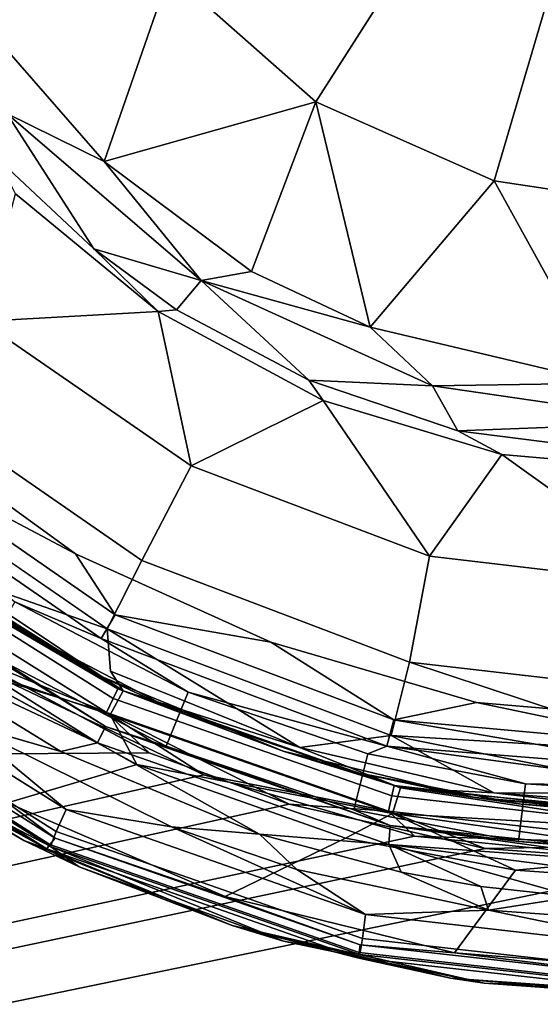
# Model space of a CAD drawing. Extents: x -0.315 to 0.315, y -0.132 to 0.
# Drawn here: x -0.089 to -0.078, y -0.083 to -0.062 of the extents above; entities that cross this region are included whole.
import ezdxf

# ---------------------------------------------------------------- set-up
doc = ezdxf.new("R2010")
doc.units = 0
doc.layers.add('L2_BECHER_FARBE1_1', color=7, linetype='CONTINUOUS')
doc.layers.add('L3_PLATTE_WEISS', color=7, linetype='CONTINUOUS')

msp = doc.modelspace()

# ---------------------------------------------------------------- linework, layer by layer
at = {"layer": 'L2_BECHER_FARBE1_1', "color": 135}
for points, invisible_edges in [([(-0.083073, -0.029162, 0.052492), (-0.07928, -0.076447, 0.05249), (-0.078627, -0.028075, 0.05249), (-0.083073, -0.029162, 0.052492)], 11), ([(-0.078627, -0.028075, 0.05249), (-0.07928, -0.076447, 0.05249), (-0.075009, -0.076816, 0.052487), (-0.078627, -0.028075, 0.05249)], 13), ([(-0.078627, -0.028075, 0.05249), (-0.075009, -0.076816, 0.052487), (-0.075096, -0.028871, 0.052485), (-0.078627, -0.028075, 0.05249)], 11), ([(-0.086919, -0.030968, 0.052488), (-0.0835, -0.075212, 0.052489), (-0.083073, -0.029162, 0.052492), (-0.086919, -0.030968, 0.052488)], 11), ([(-0.083073, -0.029162, 0.052492), (-0.0835, -0.075212, 0.052489), (-0.07928, -0.076447, 0.05249), (-0.083073, -0.029162, 0.052492)], 13), ([(-0.09009, -0.033022, 0.05249), (-0.08751, -0.073396, 0.052492), (-0.086919, -0.030968, 0.052488), (-0.09009, -0.033022, 0.05249)], 11), ([(-0.086919, -0.030968, 0.052488), (-0.08751, -0.073396, 0.052492), (-0.0835, -0.075212, 0.052489), (-0.086919, -0.030968, 0.052488)], 13), ([(-0.09009, -0.033022, 0.05249), (-0.090982, -0.070889, 0.052489), (-0.08751, -0.073396, 0.052492), (-0.09009, -0.033022, 0.05249)], 13), ([(-0.082262, -0.058598, 0.04854), (-0.082578, -0.064123, 0.04613), (-0.08558, -0.061477, 0.046159), (-0.082262, -0.058598, 0.04854)], 9), ([(-0.082578, -0.064123, 0.04613), (-0.082262, -0.058598, 0.04854), (-0.080197, -0.060387, 0.048539), (-0.082578, -0.064123, 0.04613)], 9), ([(-0.080197, -0.060387, 0.048539), (-0.07892, -0.065742, 0.046159), (-0.082578, -0.064123, 0.04613), (-0.080197, -0.060387, 0.048539)], 9), ([(-0.07892, -0.065742, 0.046159), (-0.080197, -0.060387, 0.048539), (-0.077671, -0.061497, 0.048556), (-0.07892, -0.065742, 0.046159)], 9), ([(-0.08558, -0.061477, 0.046159), (-0.086922, -0.065347, 0.043146), (-0.089498, -0.062399, 0.043146), (-0.08558, -0.061477, 0.046159)], 8), ([(-0.082578, -0.064123, 0.04613), (-0.086922, -0.065347, 0.043146), (-0.08558, -0.061477, 0.046159), (-0.082578, -0.064123, 0.04613)], 8), ([(-0.077671, -0.061497, 0.048556), (-0.074987, -0.066346, 0.046129), (-0.07892, -0.065742, 0.046159), (-0.077671, -0.061497, 0.048556)], 9), ([(-0.086922, -0.065347, 0.043146), (-0.088917, -0.064367, 0.042641), (-0.089498, -0.062399, 0.043146), (-0.086922, -0.065347, 0.043146)], 8), ([(-0.082578, -0.064123, 0.04613), (-0.083896, -0.067603, 0.043129), (-0.086922, -0.065347, 0.043146), (-0.082578, -0.064123, 0.04613)], 8), ([(-0.081466, -0.068746, 0.043146), (-0.083896, -0.067603, 0.043129), (-0.082578, -0.064123, 0.04613), (-0.081466, -0.068746, 0.043146)], 8), ([(-0.07892, -0.065742, 0.046159), (-0.081466, -0.068746, 0.043146), (-0.082578, -0.064123, 0.04613), (-0.07892, -0.065742, 0.046159)], 8), ([(-0.087131, -0.067143, 0.042488), (-0.089103, -0.065298, 0.042487), (-0.088917, -0.064367, 0.042641), (-0.087131, -0.067143, 0.042488)], 8), ([(-0.084934, -0.067793, 0.042647), (-0.087131, -0.067143, 0.042488), (-0.088917, -0.064367, 0.042641), (-0.084934, -0.067793, 0.042647)], 8), ([(-0.084934, -0.067793, 0.042647), (-0.088917, -0.064367, 0.042641), (-0.086922, -0.065347, 0.043146), (-0.084934, -0.067793, 0.042647)], 8), ([(-0.087131, -0.067143, 0.042488), (-0.088741, -0.066015, 0.042496), (-0.089103, -0.065298, 0.042487), (-0.087131, -0.067143, 0.042488)], 9), ([(-0.083896, -0.067603, 0.043129), (-0.084934, -0.067793, 0.042647), (-0.086922, -0.065347, 0.043146), (-0.083896, -0.067603, 0.043129)], 8), ([(-0.076636, -0.069897, 0.043146), (-0.081466, -0.068746, 0.043146), (-0.07892, -0.065742, 0.046159), (-0.076636, -0.069897, 0.043146)], 8), ([(-0.074987, -0.066346, 0.046129), (-0.076636, -0.069897, 0.043146), (-0.07892, -0.065742, 0.046159), (-0.074987, -0.066346, 0.046129)], 8), ([(-0.085812, -0.068427, 0.042496), (-0.089433, -0.068627, 0.042947), (-0.088741, -0.066015, 0.042496), (-0.085812, -0.068427, 0.042496)], 8), ([(-0.088741, -0.066015, 0.042496), (-0.087131, -0.067143, 0.042488), (-0.085812, -0.068427, 0.042496), (-0.088741, -0.066015, 0.042496)], 9), ([(-0.085437, -0.068389, 0.042487), (-0.085812, -0.068427, 0.042496), (-0.087131, -0.067143, 0.042488), (-0.085437, -0.068389, 0.042487)], 8), ([(-0.084934, -0.067793, 0.042647), (-0.085437, -0.068389, 0.042487), (-0.087131, -0.067143, 0.042488), (-0.084934, -0.067793, 0.042647)], 8), ([(-0.081466, -0.068746, 0.043146), (-0.084934, -0.067793, 0.042647), (-0.083896, -0.067603, 0.043129), (-0.081466, -0.068746, 0.043146)], 8), ([(-0.082719, -0.069837, 0.042489), (-0.085437, -0.068389, 0.042487), (-0.084934, -0.067793, 0.042647), (-0.082719, -0.069837, 0.042489)], 8), ([(-0.080186, -0.069955, 0.042646), (-0.084934, -0.067793, 0.042647), (-0.081466, -0.068746, 0.043146), (-0.080186, -0.069955, 0.042646)], 8), ([(-0.080186, -0.069955, 0.042646), (-0.082719, -0.069837, 0.042489), (-0.084934, -0.067793, 0.042647), (-0.080186, -0.069955, 0.042646)], 8), ([(-0.085133, -0.071594, 0.042947), (-0.089433, -0.068627, 0.042947), (-0.085812, -0.068427, 0.042496), (-0.085133, -0.071594, 0.042947)], 8), ([(-0.085437, -0.068389, 0.042487), (-0.082426, -0.070253, 0.042498), (-0.085812, -0.068427, 0.042496), (-0.085437, -0.068389, 0.042487)], 9), ([(-0.082426, -0.070253, 0.042498), (-0.085133, -0.071594, 0.042947), (-0.085812, -0.068427, 0.042496), (-0.082426, -0.070253, 0.042498)], 8), ([(-0.082426, -0.070253, 0.042498), (-0.085437, -0.068389, 0.042487), (-0.082719, -0.069837, 0.042489), (-0.082426, -0.070253, 0.042498)], 9), ([(-0.089433, -0.068627, 0.042947), (-0.086145, -0.073534, 0.044265), (-0.090901, -0.070251, 0.044265), (-0.089433, -0.068627, 0.042947)], 9), ([(-0.086145, -0.073534, 0.044265), (-0.089433, -0.068627, 0.042947), (-0.085133, -0.071594, 0.042947), (-0.086145, -0.073534, 0.044265)], 9), ([(-0.076636, -0.069897, 0.043146), (-0.080186, -0.069955, 0.042646), (-0.081466, -0.068746, 0.043146), (-0.076636, -0.069897, 0.043146)], 8), ([(-0.079667, -0.070874, 0.042489), (-0.082426, -0.070253, 0.042498), (-0.082719, -0.069837, 0.042489), (-0.079667, -0.070874, 0.042489)], 9), ([(-0.079667, -0.070874, 0.042489), (-0.082719, -0.069837, 0.042489), (-0.080186, -0.069955, 0.042646), (-0.079667, -0.070874, 0.042489)], 8), ([(-0.075015, -0.070701, 0.042647), (-0.080186, -0.069955, 0.042646), (-0.076636, -0.069897, 0.043146), (-0.075015, -0.070701, 0.042647)], 8), ([(-0.075015, -0.070701, 0.042647), (-0.079667, -0.070874, 0.042489), (-0.080186, -0.069955, 0.042646), (-0.075015, -0.070701, 0.042647)], 8), ([(-0.086145, -0.073534, 0.044265), (-0.091978, -0.071403, 0.046312), (-0.090901, -0.070251, 0.044265), (-0.086145, -0.073534, 0.044265)], 9), ([(-0.080249, -0.07345, 0.042947), (-0.085133, -0.071594, 0.042947), (-0.082426, -0.070253, 0.042498), (-0.080249, -0.07345, 0.042947)], 8), ([(-0.082426, -0.070253, 0.042498), (-0.079667, -0.070874, 0.042489), (-0.078762, -0.071358, 0.042498), (-0.082426, -0.070253, 0.042498)], 9), ([(-0.078762, -0.071358, 0.042498), (-0.080249, -0.07345, 0.042947), (-0.082426, -0.070253, 0.042498), (-0.078762, -0.071358, 0.042498)], 8), ([(-0.075015, -0.070701, 0.042647), (-0.07505, -0.071468, 0.042487), (-0.079667, -0.070874, 0.042489), (-0.075015, -0.070701, 0.042647)], 8), ([(-0.08751, -0.073396, 0.052492), (-0.090982, -0.070889, 0.052489), (-0.091705, -0.071182, 0.05268), (-0.08751, -0.073396, 0.052492)], 8), ([(-0.07505, -0.071468, 0.042487), (-0.078762, -0.071358, 0.042498), (-0.079667, -0.070874, 0.042489), (-0.07505, -0.071468, 0.042487)], 9), ([(-0.086981, -0.075133, 0.053249), (-0.091705, -0.071182, 0.05268), (-0.092085, -0.071615, 0.053262), (-0.086981, -0.075133, 0.053249)], 9), ([(-0.091705, -0.071182, 0.05268), (-0.086981, -0.075133, 0.053249), (-0.086697, -0.074648, 0.052683), (-0.091705, -0.071182, 0.05268)], 9), ([(-0.086697, -0.074648, 0.052683), (-0.08751, -0.073396, 0.052492), (-0.091705, -0.071182, 0.05268), (-0.086697, -0.074648, 0.052683)], 8), ([(-0.090164, -0.073778, 0.048616), (-0.091978, -0.071403, 0.046312), (-0.086858, -0.07494, 0.046312), (-0.090164, -0.073778, 0.048616)], 8), ([(-0.091978, -0.071403, 0.046312), (-0.086145, -0.073534, 0.044265), (-0.086858, -0.07494, 0.046312), (-0.091978, -0.071403, 0.046312)], 9), ([(-0.075007, -0.074063, 0.04294), (-0.080249, -0.07345, 0.042947), (-0.078762, -0.071358, 0.042498), (-0.075007, -0.074063, 0.04294)], 8), ([(-0.078762, -0.071358, 0.042498), (-0.07505, -0.071468, 0.042487), (-0.075009, -0.0717, 0.042493), (-0.078762, -0.071358, 0.042498)], 9), ([(-0.075007, -0.074063, 0.04294), (-0.078762, -0.071358, 0.042498), (-0.075009, -0.0717, 0.042493), (-0.075007, -0.074063, 0.04294)], 8), ([(-0.088755, -0.074386, 0.055026), (-0.086981, -0.075133, 0.053249), (-0.092085, -0.071615, 0.053262), (-0.088755, -0.074386, 0.055026)], 8), ([(-0.085133, -0.071594, 0.042947), (-0.080656, -0.07562, 0.044284), (-0.086145, -0.073534, 0.044265), (-0.085133, -0.071594, 0.042947)], 9), ([(-0.080656, -0.07562, 0.044284), (-0.085133, -0.071594, 0.042947), (-0.080249, -0.07345, 0.042947), (-0.080656, -0.07562, 0.044284)], 9), ([(-0.091567, -0.073052, 0.04932), (-0.0868, -0.076699, 0.049809), (-0.091908, -0.073497, 0.049812), (-0.091567, -0.073052, 0.04932)], 9), ([(-0.091567, -0.073052, 0.04932), (-0.090164, -0.073778, 0.048616), (-0.086531, -0.076212, 0.049313), (-0.091567, -0.073052, 0.04932)], 8), ([(-0.0868, -0.076699, 0.049809), (-0.091567, -0.073052, 0.04932), (-0.086531, -0.076212, 0.049313), (-0.0868, -0.076699, 0.049809)], 9), ([(-0.0868, -0.076699, 0.049809), (-0.090299, -0.075518, 0.049979), (-0.091908, -0.073497, 0.049812), (-0.0868, -0.076699, 0.049809)], 8), ([(-0.0835, -0.075212, 0.052489), (-0.08751, -0.073396, 0.052492), (-0.086697, -0.074648, 0.052683), (-0.0835, -0.075212, 0.052489)], 8), ([(-0.080656, -0.07562, 0.044284), (-0.086858, -0.07494, 0.046312), (-0.086145, -0.073534, 0.044265), (-0.080656, -0.07562, 0.044284)], 9), ([(-0.080249, -0.07345, 0.042947), (-0.075007, -0.076273, 0.044254), (-0.080656, -0.07562, 0.044284), (-0.080249, -0.07345, 0.042947)], 9), ([(-0.075007, -0.076273, 0.044254), (-0.080249, -0.07345, 0.042947), (-0.075007, -0.074063, 0.04294), (-0.075007, -0.076273, 0.044254)], 9), ([(-0.087057, -0.07728, 0.124853), (-0.092084, -0.073668, 0.124459), (-0.092335, -0.07396, 0.124853), (-0.087057, -0.07728, 0.124853)], 9), ([(-0.092084, -0.073668, 0.124459), (-0.087057, -0.07728, 0.124853), (-0.086896, -0.07694, 0.124469), (-0.092084, -0.073668, 0.124459)], 9), ([(-0.086896, -0.07694, 0.124469), (-0.089357, -0.07542, 0.122925), (-0.092084, -0.073668, 0.124459), (-0.086896, -0.07694, 0.124469)], 8), ([(-0.086791, -0.075809, 0.048626), (-0.090164, -0.073778, 0.048616), (-0.086858, -0.07494, 0.046312), (-0.086791, -0.075809, 0.048626)], 9), ([(-0.090164, -0.073778, 0.048616), (-0.086791, -0.075809, 0.048626), (-0.086531, -0.076212, 0.049313), (-0.090164, -0.073778, 0.048616)], 9), ([(-0.087057, -0.07728, 0.124853), (-0.092335, -0.07396, 0.124853), (-0.091548, -0.075161, 0.12498), (-0.087057, -0.07728, 0.124853)], 8), ([(-0.089357, -0.07542, 0.122925), (-0.0852, -0.076237, 0.055026), (-0.088755, -0.074386, 0.055026), (-0.089357, -0.07542, 0.122925)], 9), ([(-0.0852, -0.076237, 0.055026), (-0.086981, -0.075133, 0.053249), (-0.088755, -0.074386, 0.055026), (-0.0852, -0.076237, 0.055026)], 8), ([(-0.081124, -0.077343, 0.053254), (-0.086697, -0.074648, 0.052683), (-0.086981, -0.075133, 0.053249), (-0.081124, -0.077343, 0.053254)], 9), ([(-0.086697, -0.074648, 0.052683), (-0.081124, -0.077343, 0.053254), (-0.080979, -0.076804, 0.052685), (-0.086697, -0.074648, 0.052683)], 9), ([(-0.080979, -0.076804, 0.052685), (-0.0835, -0.075212, 0.052489), (-0.086697, -0.074648, 0.052683), (-0.080979, -0.076804, 0.052685)], 8), ([(-0.086858, -0.07494, 0.046312), (-0.080656, -0.07562, 0.044284), (-0.081031, -0.077124, 0.046289), (-0.086858, -0.07494, 0.046312)], 9), ([(-0.086791, -0.075809, 0.048626), (-0.086858, -0.07494, 0.046312), (-0.082909, -0.077373, 0.048616), (-0.086791, -0.075809, 0.048626)], 8), ([(-0.082909, -0.077373, 0.048616), (-0.086858, -0.07494, 0.046312), (-0.081031, -0.077124, 0.046289), (-0.082909, -0.077373, 0.048616)], 8), ([(-0.087905, -0.079095, 0.124541), (-0.093247, -0.075154, 0.12487), (-0.093542, -0.075553, 0.124541), (-0.087905, -0.079095, 0.124541)], 9), ([(-0.093247, -0.075154, 0.12487), (-0.087905, -0.079095, 0.124541), (-0.087702, -0.078648, 0.124868), (-0.093247, -0.075154, 0.12487)], 9), ([(-0.087702, -0.078648, 0.124868), (-0.089831, -0.076875, 0.12498), (-0.093247, -0.075154, 0.12487), (-0.087702, -0.078648, 0.124868)], 8), ([(-0.0852, -0.076237, 0.055026), (-0.081124, -0.077343, 0.053254), (-0.086981, -0.075133, 0.053249), (-0.0852, -0.076237, 0.055026)], 8), ([(-0.091548, -0.075161, 0.12498), (-0.089831, -0.076875, 0.12498), (-0.087812, -0.077455, 0.124981), (-0.091548, -0.075161, 0.12498)], 9), ([(-0.087057, -0.07728, 0.124853), (-0.091548, -0.075161, 0.12498), (-0.087812, -0.077455, 0.124981), (-0.087057, -0.07728, 0.124853)], 8), ([(-0.07928, -0.076447, 0.05249), (-0.0835, -0.075212, 0.052489), (-0.080979, -0.076804, 0.052685), (-0.07928, -0.076447, 0.05249)], 8), ([(-0.093732, -0.075823, 0.124022), (-0.087905, -0.079095, 0.124541), (-0.093542, -0.075553, 0.124541), (-0.093732, -0.075823, 0.124022)], 9), ([(-0.088906, -0.078506, 0.049985), (-0.090299, -0.075518, 0.049979), (-0.086251, -0.077721, 0.049979), (-0.088906, -0.078506, 0.049985)], 9), ([(-0.086251, -0.077721, 0.049979), (-0.090299, -0.075518, 0.049979), (-0.0868, -0.076699, 0.049809), (-0.086251, -0.077721, 0.049979)], 8), ([(-0.086896, -0.07694, 0.124469), (-0.085648, -0.077344, 0.122925), (-0.089357, -0.07542, 0.122925), (-0.086896, -0.07694, 0.124469)], 8), ([(-0.0852, -0.076237, 0.055026), (-0.089357, -0.07542, 0.122925), (-0.085648, -0.077344, 0.122925), (-0.0852, -0.076237, 0.055026)], 9), ([(-0.093613, -0.075655, 0.050022), (-0.088033, -0.07936, 0.050132), (-0.093726, -0.075783, 0.050132), (-0.093613, -0.075655, 0.050022)], 9), ([(-0.088033, -0.07936, 0.050132), (-0.093613, -0.075655, 0.050022), (-0.087927, -0.079231, 0.050023), (-0.088033, -0.07936, 0.050132)], 9), ([(-0.087927, -0.079231, 0.050023), (-0.093613, -0.075655, 0.050022), (-0.088906, -0.078506, 0.049985), (-0.087927, -0.079231, 0.050023)], 8), ([(-0.081031, -0.077124, 0.046289), (-0.080656, -0.07562, 0.044284), (-0.075007, -0.077489, 0.045677), (-0.081031, -0.077124, 0.046289)], 8), ([(-0.075007, -0.077489, 0.045677), (-0.080656, -0.07562, 0.044284), (-0.075007, -0.076273, 0.044254), (-0.075007, -0.077489, 0.045677)], 8), ([(-0.088033, -0.07936, 0.050132), (-0.093809, -0.07586, 0.050322), (-0.093726, -0.075783, 0.050132), (-0.088033, -0.07936, 0.050132)], 9), ([(-0.0924, -0.076975, 0.051621), (-0.093809, -0.07586, 0.050322), (-0.088098, -0.079452, 0.050333), (-0.0924, -0.076975, 0.051621)], 8), ([(-0.093809, -0.07586, 0.050322), (-0.088033, -0.07936, 0.050132), (-0.088098, -0.079452, 0.050333), (-0.093809, -0.07586, 0.050322)], 9), ([(-0.093732, -0.075823, 0.124022), (-0.091481, -0.077594, 0.121094), (-0.088024, -0.079403, 0.124008), (-0.093732, -0.075823, 0.124022)], 8), ([(-0.087905, -0.079095, 0.124541), (-0.093732, -0.075823, 0.124022), (-0.088024, -0.079403, 0.124008), (-0.087905, -0.079095, 0.124541)], 9), ([(-0.086531, -0.076212, 0.049313), (-0.086791, -0.075809, 0.048626), (-0.082909, -0.077373, 0.048616), (-0.086531, -0.076212, 0.049313)], 8), ([(-0.086531, -0.076212, 0.049313), (-0.081006, -0.078726, 0.04981), (-0.0868, -0.076699, 0.049809), (-0.086531, -0.076212, 0.049313)], 9), ([(-0.08084, -0.0782, 0.049323), (-0.086531, -0.076212, 0.049313), (-0.082909, -0.077373, 0.048616), (-0.08084, -0.0782, 0.049323)], 8), ([(-0.081006, -0.078726, 0.04981), (-0.086531, -0.076212, 0.049313), (-0.08084, -0.0782, 0.049323), (-0.081006, -0.078726, 0.04981)], 9), ([(-0.085648, -0.077344, 0.122925), (-0.081514, -0.077504, 0.055302), (-0.0852, -0.076237, 0.055026), (-0.085648, -0.077344, 0.122925)], 9), ([(-0.081514, -0.077504, 0.055302), (-0.081124, -0.077343, 0.053254), (-0.0852, -0.076237, 0.055026), (-0.081514, -0.077504, 0.055302)], 8), ([(-0.075009, -0.077349, 0.052598), (-0.07928, -0.076447, 0.05249), (-0.080979, -0.076804, 0.052685), (-0.075009, -0.077349, 0.052598)], 8), ([(-0.075009, -0.076816, 0.052487), (-0.07928, -0.076447, 0.05249), (-0.075009, -0.077349, 0.052598), (-0.075009, -0.076816, 0.052487)], 8), ([(-0.081006, -0.078726, 0.04981), (-0.086251, -0.077721, 0.049979), (-0.0868, -0.076699, 0.049809), (-0.081006, -0.078726, 0.04981)], 8), ([(-0.08554, -0.079002, 0.12498), (-0.087812, -0.077455, 0.124981), (-0.089831, -0.076875, 0.12498), (-0.08554, -0.079002, 0.12498)], 9), ([(-0.08554, -0.079002, 0.12498), (-0.089831, -0.076875, 0.12498), (-0.087702, -0.078648, 0.124868), (-0.08554, -0.079002, 0.12498)], 8), ([(-0.08108, -0.079365, 0.124853), (-0.086896, -0.07694, 0.124469), (-0.087057, -0.07728, 0.124853), (-0.08108, -0.079365, 0.124853)], 9), ([(-0.086896, -0.07694, 0.124469), (-0.08108, -0.079365, 0.124853), (-0.081057, -0.078976, 0.124465), (-0.086896, -0.07694, 0.124469)], 9), ([(-0.086896, -0.07694, 0.124469), (-0.081057, -0.078976, 0.124465), (-0.085648, -0.077344, 0.122925), (-0.086896, -0.07694, 0.124469)], 8), ([(-0.081124, -0.077343, 0.053254), (-0.075007, -0.07783, 0.052919), (-0.080979, -0.076804, 0.052685), (-0.081124, -0.077343, 0.053254)], 8), ([(-0.075007, -0.07783, 0.052919), (-0.075009, -0.077349, 0.052598), (-0.080979, -0.076804, 0.052685), (-0.075007, -0.07783, 0.052919)], 8), ([(-0.091481, -0.077594, 0.121094), (-0.0924, -0.076975, 0.051621), (-0.088565, -0.079279, 0.052727), (-0.091481, -0.077594, 0.121094)], 8), ([(-0.088565, -0.079279, 0.052727), (-0.0924, -0.076975, 0.051621), (-0.088098, -0.079452, 0.050333), (-0.088565, -0.079279, 0.052727)], 8), ([(-0.078927, -0.078301, 0.048628), (-0.082909, -0.077373, 0.048616), (-0.081031, -0.077124, 0.046289), (-0.078927, -0.078301, 0.048628)], 8), ([(-0.078927, -0.078301, 0.048628), (-0.081031, -0.077124, 0.046289), (-0.07502, -0.07832, 0.047414), (-0.078927, -0.078301, 0.048628)], 8), ([(-0.07502, -0.07832, 0.047414), (-0.081031, -0.077124, 0.046289), (-0.075007, -0.077489, 0.045677), (-0.07502, -0.07832, 0.047414)], 8), ([(-0.083732, -0.079148, 0.124981), (-0.087057, -0.07728, 0.124853), (-0.087812, -0.077455, 0.124981), (-0.083732, -0.079148, 0.124981)], 8), ([(-0.08108, -0.079365, 0.124853), (-0.087057, -0.07728, 0.124853), (-0.083732, -0.079148, 0.124981), (-0.08108, -0.079365, 0.124853)], 8), ([(-0.081057, -0.078976, 0.124465), (-0.0818, -0.07865, 0.122652), (-0.085648, -0.077344, 0.122925), (-0.081057, -0.078976, 0.124465)], 8), ([(-0.081514, -0.077504, 0.055302), (-0.085648, -0.077344, 0.122925), (-0.0818, -0.07865, 0.122652), (-0.081514, -0.077504, 0.055302)], 9), ([(-0.08084, -0.0782, 0.049323), (-0.082909, -0.077373, 0.048616), (-0.078927, -0.078301, 0.048628), (-0.08084, -0.0782, 0.049323)], 8), ([(-0.081514, -0.077504, 0.055302), (-0.078277, -0.078116, 0.055031), (-0.081124, -0.077343, 0.053254), (-0.081514, -0.077504, 0.055302)], 8), ([(-0.075003, -0.078172, 0.053424), (-0.075007, -0.07783, 0.052919), (-0.081124, -0.077343, 0.053254), (-0.075003, -0.078172, 0.053424)], 8), ([(-0.078277, -0.078116, 0.055031), (-0.075003, -0.078172, 0.053424), (-0.081124, -0.077343, 0.053254), (-0.078277, -0.078116, 0.055031)], 8), ([(-0.087812, -0.077455, 0.124981), (-0.08554, -0.079002, 0.12498), (-0.083732, -0.079148, 0.124981), (-0.087812, -0.077455, 0.124981)], 9), ([(-0.078421, -0.0793, 0.122922), (-0.081514, -0.077504, 0.055302), (-0.0818, -0.07865, 0.122652), (-0.078421, -0.0793, 0.122922)], 9), ([(-0.081514, -0.077504, 0.055302), (-0.078421, -0.0793, 0.122922), (-0.078277, -0.078116, 0.055031), (-0.081514, -0.077504, 0.055302)], 9), ([(-0.088024, -0.079403, 0.124008), (-0.091481, -0.077594, 0.121094), (-0.087433, -0.079818, 0.121247), (-0.088024, -0.079403, 0.124008)], 8), ([(-0.087433, -0.079818, 0.121247), (-0.091481, -0.077594, 0.121094), (-0.088565, -0.079279, 0.052727), (-0.087433, -0.079818, 0.121247)], 8), ([(-0.086251, -0.077721, 0.049979), (-0.084441, -0.080427, 0.049985), (-0.088906, -0.078506, 0.049985), (-0.086251, -0.077721, 0.049979)], 9), ([(-0.084441, -0.080427, 0.049985), (-0.086251, -0.077721, 0.049979), (-0.08197, -0.079234, 0.049981), (-0.084441, -0.080427, 0.049985)], 9), ([(-0.081006, -0.078726, 0.04981), (-0.08197, -0.079234, 0.049981), (-0.086251, -0.077721, 0.049979), (-0.081006, -0.078726, 0.04981)], 8), ([(-0.078421, -0.0793, 0.122922), (-0.075002, -0.078333, 0.055306), (-0.078277, -0.078116, 0.055031), (-0.078421, -0.0793, 0.122922)], 9), ([(-0.075002, -0.078333, 0.055306), (-0.075003, -0.078172, 0.053424), (-0.078277, -0.078116, 0.055031), (-0.075002, -0.078333, 0.055306)], 8), ([(-0.075008, -0.079083, 0.049602), (-0.081006, -0.078726, 0.04981), (-0.08084, -0.0782, 0.049323), (-0.075008, -0.079083, 0.049602)], 8), ([(-0.075008, -0.079083, 0.049602), (-0.08084, -0.0782, 0.049323), (-0.07502, -0.078758, 0.049167), (-0.075008, -0.079083, 0.049602)], 8), ([(-0.08084, -0.0782, 0.049323), (-0.078927, -0.078301, 0.048628), (-0.07502, -0.078758, 0.049167), (-0.08084, -0.0782, 0.049323)], 8), ([(-0.07502, -0.078758, 0.049167), (-0.078927, -0.078301, 0.048628), (-0.075027, -0.07861, 0.048646), (-0.07502, -0.078758, 0.049167)], 8), ([(-0.075027, -0.07861, 0.048646), (-0.078927, -0.078301, 0.048628), (-0.07502, -0.07832, 0.047414), (-0.075027, -0.07861, 0.048646)], 8), ([(-0.075002, -0.078333, 0.055306), (-0.078421, -0.0793, 0.122922), (-0.075002, -0.079512, 0.12265), (-0.075002, -0.078333, 0.055306)], 9), ([(-0.084441, -0.080427, 0.049985), (-0.087927, -0.079231, 0.050023), (-0.088906, -0.078506, 0.049985), (-0.084441, -0.080427, 0.049985)], 8), ([(-0.081622, -0.081293, 0.124541), (-0.087702, -0.078648, 0.124868), (-0.087905, -0.079095, 0.124541), (-0.081622, -0.081293, 0.124541)], 9), ([(-0.087702, -0.078648, 0.124868), (-0.081622, -0.081293, 0.124541), (-0.081557, -0.0808, 0.12487), (-0.087702, -0.078648, 0.124868)], 9), ([(-0.081557, -0.0808, 0.12487), (-0.08554, -0.079002, 0.12498), (-0.087702, -0.078648, 0.124868), (-0.081557, -0.0808, 0.12487)], 8), ([(-0.078484, -0.07989, 0.04998), (-0.08197, -0.079234, 0.049981), (-0.081006, -0.078726, 0.04981), (-0.078484, -0.07989, 0.04998)], 8), ([(-0.081057, -0.078976, 0.124465), (-0.078421, -0.0793, 0.122922), (-0.0818, -0.07865, 0.122652), (-0.081057, -0.078976, 0.124465)], 8), ([(-0.075029, -0.079567, 0.049884), (-0.078484, -0.07989, 0.04998), (-0.081006, -0.078726, 0.04981), (-0.075029, -0.079567, 0.049884)], 8), ([(-0.075008, -0.079083, 0.049602), (-0.075029, -0.079567, 0.049884), (-0.081006, -0.078726, 0.04981), (-0.075008, -0.079083, 0.049602)], 8), ([(-0.075007, -0.079809, 0.124694), (-0.081057, -0.078976, 0.124465), (-0.08108, -0.079365, 0.124853), (-0.075007, -0.079809, 0.124694)], 8), ([(-0.081057, -0.078976, 0.124465), (-0.075004, -0.079602, 0.12435), (-0.078421, -0.0793, 0.122922), (-0.081057, -0.078976, 0.124465)], 8), ([(-0.075007, -0.079809, 0.124694), (-0.075004, -0.079602, 0.12435), (-0.081057, -0.078976, 0.124465), (-0.075007, -0.079809, 0.124694)], 8), ([(-0.081678, -0.081619, 0.124022), (-0.087905, -0.079095, 0.124541), (-0.088024, -0.079403, 0.124008), (-0.081678, -0.081619, 0.124022)], 9), ([(-0.087905, -0.079095, 0.124541), (-0.081678, -0.081619, 0.124022), (-0.081622, -0.081293, 0.124541), (-0.087905, -0.079095, 0.124541)], 9), ([(-0.082969, -0.079876, 0.124982), (-0.083732, -0.079148, 0.124981), (-0.08554, -0.079002, 0.12498), (-0.082969, -0.079876, 0.124982)], 8), ([(-0.081557, -0.0808, 0.12487), (-0.082969, -0.079876, 0.124982), (-0.08554, -0.079002, 0.12498), (-0.081557, -0.0808, 0.12487)], 8), ([(-0.082969, -0.079876, 0.124982), (-0.080826, -0.079931, 0.124981), (-0.083732, -0.079148, 0.124981), (-0.082969, -0.079876, 0.124982)], 9), ([(-0.080826, -0.079931, 0.124981), (-0.08108, -0.079365, 0.124853), (-0.083732, -0.079148, 0.124981), (-0.080826, -0.079931, 0.124981)], 8), ([(-0.087433, -0.079818, 0.121247), (-0.088565, -0.079279, 0.052727), (-0.084296, -0.081025, 0.052883), (-0.087433, -0.079818, 0.121247)], 8), ([(-0.084296, -0.081025, 0.052883), (-0.088565, -0.079279, 0.052727), (-0.088098, -0.079452, 0.050333), (-0.084296, -0.081025, 0.052883)], 8), ([(-0.081688, -0.081581, 0.050132), (-0.088098, -0.079452, 0.050333), (-0.088033, -0.07936, 0.050132), (-0.081688, -0.081581, 0.050132)], 9), ([(-0.087927, -0.079231, 0.050023), (-0.081688, -0.081581, 0.050132), (-0.088033, -0.07936, 0.050132), (-0.087927, -0.079231, 0.050023)], 9), ([(-0.081688, -0.081581, 0.050132), (-0.087927, -0.079231, 0.050023), (-0.081668, -0.081419, 0.050023), (-0.081688, -0.081581, 0.050132)], 9), ([(-0.081668, -0.081419, 0.050023), (-0.087927, -0.079231, 0.050023), (-0.084441, -0.080427, 0.049985), (-0.081668, -0.081419, 0.050023)], 8), ([(-0.08197, -0.079234, 0.049981), (-0.079737, -0.081588, 0.049985), (-0.084441, -0.080427, 0.049985), (-0.08197, -0.079234, 0.049981)], 9), ([(-0.079737, -0.081588, 0.049985), (-0.08197, -0.079234, 0.049981), (-0.078484, -0.07989, 0.04998), (-0.079737, -0.081588, 0.049985)], 9), ([(-0.074984, -0.080149, 0.124908), (-0.075007, -0.079809, 0.124694), (-0.08108, -0.079365, 0.124853), (-0.074984, -0.080149, 0.124908)], 8), ([(-0.074984, -0.080149, 0.124908), (-0.08108, -0.079365, 0.124853), (-0.077283, -0.080436, 0.124981), (-0.074984, -0.080149, 0.124908)], 8), ([(-0.079194, -0.080227, 0.124981), (-0.08108, -0.079365, 0.124853), (-0.080826, -0.079931, 0.124981), (-0.079194, -0.080227, 0.124981)], 8), ([(-0.077283, -0.080436, 0.124981), (-0.08108, -0.079365, 0.124853), (-0.079194, -0.080227, 0.124981), (-0.077283, -0.080436, 0.124981)], 8), ([(-0.075004, -0.079602, 0.12435), (-0.075002, -0.079512, 0.12265), (-0.078421, -0.0793, 0.122922), (-0.075004, -0.079602, 0.12435)], 8), ([(-0.084296, -0.081025, 0.052883), (-0.088098, -0.079452, 0.050333), (-0.081724, -0.081687, 0.050322), (-0.084296, -0.081025, 0.052883)], 8), ([(-0.088098, -0.079452, 0.050333), (-0.081688, -0.081581, 0.050132), (-0.081724, -0.081687, 0.050322), (-0.088098, -0.079452, 0.050333)], 9), ([(-0.088024, -0.079403, 0.124008), (-0.087433, -0.079818, 0.121247), (-0.083239, -0.081345, 0.122358), (-0.088024, -0.079403, 0.124008)], 8), ([(-0.081678, -0.081619, 0.124022), (-0.088024, -0.079403, 0.124008), (-0.083239, -0.081345, 0.122358), (-0.081678, -0.081619, 0.124022)], 8), ([(-0.075029, -0.079567, 0.049884), (-0.075037, -0.080132, 0.049982), (-0.078484, -0.07989, 0.04998), (-0.075029, -0.079567, 0.049884)], 8), ([(-0.083239, -0.081345, 0.122358), (-0.087433, -0.079818, 0.121247), (-0.084296, -0.081025, 0.052883), (-0.083239, -0.081345, 0.122358)], 8), ([(-0.080826, -0.079931, 0.124981), (-0.082969, -0.079876, 0.124982), (-0.079036, -0.080711, 0.124981), (-0.080826, -0.079931, 0.124981)], 9), ([(-0.079036, -0.080711, 0.124981), (-0.082969, -0.079876, 0.124982), (-0.081557, -0.0808, 0.12487), (-0.079036, -0.080711, 0.124981)], 8), ([(-0.079036, -0.080711, 0.124981), (-0.079194, -0.080227, 0.124981), (-0.080826, -0.079931, 0.124981), (-0.079036, -0.080711, 0.124981)], 8), ([(-0.078484, -0.07989, 0.04998), (-0.075041, -0.081966, 0.049985), (-0.079737, -0.081588, 0.049985), (-0.078484, -0.07989, 0.04998)], 9), ([(-0.075041, -0.081966, 0.049985), (-0.078484, -0.07989, 0.04998), (-0.075037, -0.080132, 0.049982), (-0.075041, -0.081966, 0.049985)], 9), ([(-0.077283, -0.080436, 0.124981), (-0.079194, -0.080227, 0.124981), (-0.079036, -0.080711, 0.124981), (-0.077283, -0.080436, 0.124981)], 8), ([(-0.079737, -0.081588, 0.049985), (-0.081668, -0.081419, 0.050023), (-0.084441, -0.080427, 0.049985), (-0.079737, -0.081588, 0.049985)], 8), ([(-0.075041, -0.081005, 0.124982), (-0.077283, -0.080436, 0.124981), (-0.079036, -0.080711, 0.124981), (-0.075041, -0.081005, 0.124982)], 9), ([(-0.075007, -0.082039, 0.124541), (-0.081557, -0.0808, 0.12487), (-0.081622, -0.081293, 0.124541), (-0.075007, -0.082039, 0.124541)], 9), ([(-0.07503, -0.081545, 0.12487), (-0.079036, -0.080711, 0.124981), (-0.081557, -0.0808, 0.12487), (-0.07503, -0.081545, 0.12487)], 8), ([(-0.081557, -0.0808, 0.12487), (-0.075007, -0.082039, 0.124541), (-0.07503, -0.081545, 0.12487), (-0.081557, -0.0808, 0.12487)], 9), ([(-0.07503, -0.081545, 0.12487), (-0.075041, -0.081005, 0.124982), (-0.079036, -0.080711, 0.124981), (-0.07503, -0.081545, 0.12487)], 8), ([(-0.079127, -0.082206, 0.121094), (-0.084296, -0.081025, 0.052883), (-0.079814, -0.082105, 0.051621), (-0.079127, -0.082206, 0.121094)], 8), ([(-0.083239, -0.081345, 0.122358), (-0.084296, -0.081025, 0.052883), (-0.079127, -0.082206, 0.121094), (-0.083239, -0.081345, 0.122358)], 8), ([(-0.084296, -0.081025, 0.052883), (-0.081724, -0.081687, 0.050322), (-0.079814, -0.082105, 0.051621), (-0.084296, -0.081025, 0.052883)], 8), ([(-0.081678, -0.081619, 0.124022), (-0.083239, -0.081345, 0.122358), (-0.079127, -0.082206, 0.121094), (-0.081678, -0.081619, 0.124022)], 8), ([(-0.081678, -0.081619, 0.124022), (-0.075007, -0.082039, 0.124541), (-0.081622, -0.081293, 0.124541), (-0.081678, -0.081619, 0.124022)], 9), ([(-0.075007, -0.082333, 0.050132), (-0.081724, -0.081687, 0.050322), (-0.081688, -0.081581, 0.050132), (-0.075007, -0.082333, 0.050132)], 9), ([(-0.081668, -0.081419, 0.050023), (-0.075007, -0.082333, 0.050132), (-0.081688, -0.081581, 0.050132), (-0.081668, -0.081419, 0.050023)], 9), ([(-0.081678, -0.081619, 0.124022), (-0.079127, -0.082206, 0.121094), (-0.07501, -0.08237, 0.124003), (-0.081678, -0.081619, 0.124022)], 8), ([(-0.075007, -0.082039, 0.124541), (-0.081678, -0.081619, 0.124022), (-0.07501, -0.08237, 0.124003), (-0.075007, -0.082039, 0.124541)], 9), ([(-0.075028, -0.082169, 0.050022), (-0.081668, -0.081419, 0.050023), (-0.079737, -0.081588, 0.049985), (-0.075028, -0.082169, 0.050022)], 8), ([(-0.075007, -0.082333, 0.050132), (-0.081668, -0.081419, 0.050023), (-0.075028, -0.082169, 0.050022), (-0.075007, -0.082333, 0.050132)], 9), ([(-0.075028, -0.082169, 0.050022), (-0.079737, -0.081588, 0.049985), (-0.075041, -0.081966, 0.049985), (-0.075028, -0.082169, 0.050022)], 8), ([(-0.079814, -0.082105, 0.051621), (-0.081724, -0.081687, 0.050322), (-0.075027, -0.082445, 0.05033), (-0.079814, -0.082105, 0.051621)], 8), ([(-0.081724, -0.081687, 0.050322), (-0.075007, -0.082333, 0.050132), (-0.075027, -0.082445, 0.05033), (-0.081724, -0.081687, 0.050322)], 9), ([(-0.079127, -0.082206, 0.121094), (-0.079814, -0.082105, 0.051621), (-0.075094, -0.082497, 0.052723), (-0.079127, -0.082206, 0.121094)], 8), ([(-0.075094, -0.082497, 0.052723), (-0.079814, -0.082105, 0.051621), (-0.075027, -0.082445, 0.05033), (-0.075094, -0.082497, 0.052723)], 8), ([(-0.07501, -0.08237, 0.124003), (-0.079127, -0.082206, 0.121094), (-0.074961, -0.082498, 0.121238), (-0.07501, -0.08237, 0.124003)], 8), ([(-0.074961, -0.082498, 0.121238), (-0.079127, -0.082206, 0.121094), (-0.075094, -0.082497, 0.052723), (-0.074961, -0.082498, 0.121238)], 8)]:
    msp.add_3dface(points, dxfattribs=dict(at, invisible_edges=invisible_edges))
at = {"layer": 'L3_PLATTE_WEISS', "color": 8}
for points, invisible_edges in [([(-0.091725, -0.072974, 0.042601), (-0.086733, -0.076365, 0.042277), (-0.091861, -0.073143, 0.042277), (-0.091725, -0.072974, 0.042601)], 9), ([(-0.091861, -0.073143, 0.049691), (-0.086639, -0.07617, 0.049367), (-0.091725, -0.072974, 0.049367), (-0.091861, -0.073143, 0.049691)], 9), ([(-0.086733, -0.076365, 0.042277), (-0.091725, -0.072974, 0.042601), (-0.086639, -0.07617, 0.042601), (-0.086733, -0.076365, 0.042277)], 9), ([(-0.090466, -0.073825, 0.042984), (-0.086639, -0.07617, 0.042601), (-0.091725, -0.072974, 0.042601), (-0.090466, -0.073825, 0.042984)], 8), ([(-0.086639, -0.07617, 0.049367), (-0.089107, -0.074728, 0.048984), (-0.091725, -0.072974, 0.049367), (-0.086639, -0.07617, 0.049367)], 8), ([(-0.091861, -0.073143, 0.042277), (-0.086874, -0.076657, 0.04206), (-0.092063, -0.073397, 0.04206), (-0.091861, -0.073143, 0.042277)], 9), ([(-0.086874, -0.076657, 0.049908), (-0.091861, -0.073143, 0.049691), (-0.092063, -0.073397, 0.049908), (-0.086874, -0.076657, 0.049908)], 9), ([(-0.086874, -0.076657, 0.04206), (-0.091861, -0.073143, 0.042277), (-0.086733, -0.076365, 0.042277), (-0.086874, -0.076657, 0.04206)], 9), ([(-0.086639, -0.07617, 0.049367), (-0.091861, -0.073143, 0.049691), (-0.086733, -0.076365, 0.049691), (-0.086639, -0.07617, 0.049367)], 9), ([(-0.091861, -0.073143, 0.049691), (-0.086874, -0.076657, 0.049908), (-0.086733, -0.076365, 0.049691), (-0.091861, -0.073143, 0.049691)], 9), ([(-0.086874, -0.076657, 0.04206), (-0.088858, -0.076042, 0.041984), (-0.092063, -0.073397, 0.04206), (-0.086874, -0.076657, 0.04206)], 8), ([(-0.086874, -0.076657, 0.049908), (-0.092063, -0.073397, 0.049908), (-0.089936, -0.075388, 0.049984), (-0.086874, -0.076657, 0.049908)], 8), ([(-0.089107, -0.074728, 0.048984), (-0.086995, -0.07591, 0.042984), (-0.090466, -0.073825, 0.042984), (-0.089107, -0.074728, 0.048984)], 8), ([(-0.086995, -0.07591, 0.042984), (-0.086639, -0.07617, 0.042601), (-0.090466, -0.073825, 0.042984), (-0.086995, -0.07591, 0.042984)], 8), ([(-0.085515, -0.076597, 0.048984), (-0.086995, -0.07591, 0.042984), (-0.089107, -0.074728, 0.048984), (-0.085515, -0.076597, 0.048984)], 8), ([(-0.086639, -0.07617, 0.049367), (-0.085515, -0.076597, 0.048984), (-0.089107, -0.074728, 0.048984), (-0.086639, -0.07617, 0.049367)], 8), ([(-0.212592, -0.076822, 0.049984), (-0.085996, -0.077479, 0.049984), (-0.089936, -0.075388, 0.049984), (-0.212592, -0.076822, 0.049984)], 9), ([(-0.085996, -0.077479, 0.049984), (-0.086874, -0.076657, 0.049908), (-0.089936, -0.075388, 0.049984), (-0.085996, -0.077479, 0.049984)], 8), ([(-0.085515, -0.076597, 0.048984), (-0.083249, -0.077446, 0.042984), (-0.086995, -0.07591, 0.042984), (-0.085515, -0.076597, 0.048984)], 8), ([(-0.083249, -0.077446, 0.042984), (-0.086639, -0.07617, 0.042601), (-0.086995, -0.07591, 0.042984), (-0.083249, -0.077446, 0.042984)], 8), ([(-0.084874, -0.077934, 0.041984), (-0.214356, -0.077628, 0.041984), (-0.088858, -0.076042, 0.041984), (-0.084874, -0.077934, 0.041984)], 9), ([(-0.084874, -0.077934, 0.041984), (-0.088858, -0.076042, 0.041984), (-0.086874, -0.076657, 0.04206), (-0.084874, -0.077934, 0.041984)], 8), ([(-0.086733, -0.076365, 0.042277), (-0.081089, -0.078681, 0.04206), (-0.086874, -0.076657, 0.04206), (-0.086733, -0.076365, 0.042277)], 9), ([(-0.081089, -0.078681, 0.049908), (-0.086733, -0.076365, 0.049691), (-0.086874, -0.076657, 0.049908), (-0.081089, -0.078681, 0.049908)], 9), ([(-0.086639, -0.07617, 0.042601), (-0.081017, -0.078365, 0.042277), (-0.086733, -0.076365, 0.042277), (-0.086639, -0.07617, 0.042601)], 9), ([(-0.086733, -0.076365, 0.049691), (-0.080969, -0.078154, 0.049367), (-0.086639, -0.07617, 0.049367), (-0.086733, -0.076365, 0.049691)], 9), ([(-0.081089, -0.078681, 0.04206), (-0.086733, -0.076365, 0.042277), (-0.081017, -0.078365, 0.042277), (-0.081089, -0.078681, 0.04206)], 9), ([(-0.080969, -0.078154, 0.049367), (-0.086733, -0.076365, 0.049691), (-0.081017, -0.078365, 0.049691), (-0.080969, -0.078154, 0.049367)], 9), ([(-0.086733, -0.076365, 0.049691), (-0.081089, -0.078681, 0.049908), (-0.081017, -0.078365, 0.049691), (-0.086733, -0.076365, 0.049691)], 9), ([(-0.081017, -0.078365, 0.042277), (-0.086639, -0.07617, 0.042601), (-0.080969, -0.078154, 0.042601), (-0.081017, -0.078365, 0.042277)], 9), ([(-0.083249, -0.077446, 0.042984), (-0.080969, -0.078154, 0.042601), (-0.086639, -0.07617, 0.042601), (-0.083249, -0.077446, 0.042984)], 8), ([(-0.080969, -0.078154, 0.049367), (-0.085515, -0.076597, 0.048984), (-0.086639, -0.07617, 0.049367), (-0.080969, -0.078154, 0.049367)], 8), ([(-0.081089, -0.078681, 0.04206), (-0.084874, -0.077934, 0.041984), (-0.086874, -0.076657, 0.04206), (-0.081089, -0.078681, 0.04206)], 8), ([(-0.081089, -0.078681, 0.049908), (-0.086874, -0.076657, 0.049908), (-0.083124, -0.078534, 0.049984), (-0.081089, -0.078681, 0.049908)], 8), ([(-0.083124, -0.078534, 0.049984), (-0.086874, -0.076657, 0.049908), (-0.085996, -0.077479, 0.049984), (-0.083124, -0.078534, 0.049984)], 8), ([(-0.081683, -0.077902, 0.048984), (-0.083249, -0.077446, 0.042984), (-0.085515, -0.076597, 0.048984), (-0.081683, -0.077902, 0.048984)], 8), ([(-0.080969, -0.078154, 0.049367), (-0.081683, -0.077902, 0.048984), (-0.085515, -0.076597, 0.048984), (-0.080969, -0.078154, 0.049367)], 8), ([(-0.085996, -0.077479, 0.049984), (-0.212592, -0.076822, 0.049984), (-0.216262, -0.078339, 0.049984), (-0.085996, -0.077479, 0.049984)], 9), ([(-0.216262, -0.078339, 0.049984), (-0.083124, -0.078534, 0.049984), (-0.085996, -0.077479, 0.049984), (-0.216262, -0.078339, 0.049984)], 9), ([(-0.081683, -0.077902, 0.048984), (-0.079314, -0.0784, 0.042984), (-0.083249, -0.077446, 0.042984), (-0.081683, -0.077902, 0.048984)], 8), ([(-0.079314, -0.0784, 0.042984), (-0.080969, -0.078154, 0.042601), (-0.083249, -0.077446, 0.042984), (-0.079314, -0.0784, 0.042984)], 8), ([(-0.214356, -0.077628, 0.041984), (-0.084874, -0.077934, 0.041984), (-0.285, -0.123, 0.041984), (-0.214356, -0.077628, 0.041984)], 9), ([(-0.080552, -0.079189, 0.041984), (-0.285, -0.123, 0.041984), (-0.084874, -0.077934, 0.041984), (-0.080552, -0.079189, 0.041984)], 8), ([(-0.080552, -0.079189, 0.041984), (-0.084874, -0.077934, 0.041984), (-0.081089, -0.078681, 0.04206), (-0.080552, -0.079189, 0.041984)], 8), ([(-0.078368, -0.078537, 0.048984), (-0.079314, -0.0784, 0.042984), (-0.081683, -0.077902, 0.048984), (-0.078368, -0.078537, 0.048984)], 8), ([(-0.080969, -0.078154, 0.049367), (-0.078368, -0.078537, 0.048984), (-0.081683, -0.077902, 0.048984), (-0.080969, -0.078154, 0.049367)], 8), ([(-0.080969, -0.078154, 0.042601), (-0.075, -0.079043, 0.042277), (-0.081017, -0.078365, 0.042277), (-0.080969, -0.078154, 0.042601)], 9), ([(-0.081017, -0.078365, 0.049691), (-0.075, -0.078826, 0.049367), (-0.080969, -0.078154, 0.049367), (-0.081017, -0.078365, 0.049691)], 9), ([(-0.079314, -0.0784, 0.042984), (-0.075, -0.078826, 0.042601), (-0.080969, -0.078154, 0.042601), (-0.079314, -0.0784, 0.042984)], 8), ([(-0.075, -0.079043, 0.042277), (-0.080969, -0.078154, 0.042601), (-0.075, -0.078826, 0.042601), (-0.075, -0.079043, 0.042277)], 9), ([(-0.075, -0.078826, 0.049367), (-0.078368, -0.078537, 0.048984), (-0.080969, -0.078154, 0.049367), (-0.075, -0.078826, 0.049367)], 8), ([(-0.083124, -0.078534, 0.049984), (-0.216262, -0.078339, 0.049984), (-0.285, -0.123, 0.049984), (-0.083124, -0.078534, 0.049984)], 9), ([(-0.081017, -0.078365, 0.042277), (-0.075, -0.079367, 0.04206), (-0.081089, -0.078681, 0.04206), (-0.081017, -0.078365, 0.042277)], 9), ([(-0.075, -0.079367, 0.049908), (-0.081017, -0.078365, 0.049691), (-0.081089, -0.078681, 0.049908), (-0.075, -0.079367, 0.049908)], 9), ([(-0.075, -0.079367, 0.04206), (-0.081017, -0.078365, 0.042277), (-0.075, -0.079043, 0.042277), (-0.075, -0.079367, 0.04206)], 9), ([(-0.075, -0.078826, 0.049367), (-0.081017, -0.078365, 0.049691), (-0.075, -0.079043, 0.049691), (-0.075, -0.078826, 0.049367)], 9), ([(-0.081017, -0.078365, 0.049691), (-0.075, -0.079367, 0.049908), (-0.075, -0.079043, 0.049691), (-0.081017, -0.078365, 0.049691)], 9), ([(-0.079106, -0.079445, 0.049984), (-0.083124, -0.078534, 0.049984), (-0.285, -0.123, 0.049984), (-0.079106, -0.079445, 0.049984)], 8), ([(-0.079106, -0.079445, 0.049984), (-0.081089, -0.078681, 0.049908), (-0.083124, -0.078534, 0.049984), (-0.079106, -0.079445, 0.049984)], 8), ([(-0.078368, -0.078537, 0.048984), (-0.075, -0.07875, 0.042984), (-0.079314, -0.0784, 0.042984), (-0.078368, -0.078537, 0.048984)], 8), ([(-0.075, -0.07875, 0.042984), (-0.075, -0.078826, 0.042601), (-0.079314, -0.0784, 0.042984), (-0.075, -0.07875, 0.042984)], 8), ([(-0.075, -0.07875, 0.048984), (-0.075, -0.07875, 0.042984), (-0.078368, -0.078537, 0.048984), (-0.075, -0.07875, 0.048984)], 8), ([(-0.075, -0.078826, 0.049367), (-0.075, -0.07875, 0.048984), (-0.078368, -0.078537, 0.048984), (-0.075, -0.078826, 0.049367)], 8), ([(-0.075, -0.079367, 0.04206), (-0.080552, -0.079189, 0.041984), (-0.081089, -0.078681, 0.04206), (-0.075, -0.079367, 0.04206)], 8), ([(-0.075, -0.079367, 0.049908), (-0.081089, -0.078681, 0.049908), (-0.079106, -0.079445, 0.049984), (-0.075, -0.079367, 0.049908)], 8), ([(-0.075, -0.07975, 0.041984), (-0.285, -0.123, 0.041984), (-0.080552, -0.079189, 0.041984), (-0.075, -0.07975, 0.041984)], 8), ([(-0.075, -0.07975, 0.041984), (-0.080552, -0.079189, 0.041984), (-0.075, -0.079367, 0.04206), (-0.075, -0.07975, 0.041984)], 8), ([(-0.075, -0.079367, 0.049908), (-0.079106, -0.079445, 0.049984), (-0.075, -0.07975, 0.049984), (-0.075, -0.079367, 0.049908)], 8), ([(-0.075, -0.07975, 0.049984), (-0.079106, -0.079445, 0.049984), (-0.285, -0.123, 0.049984), (-0.075, -0.07975, 0.049984)], 8), ([(-0.075, -0.07975, 0.041984), (0.285, -0.123, 0.041984), (-0.285, -0.123, 0.041984), (-0.075, -0.07975, 0.041984)], 9), ([(0.285, -0.123, 0.049984), (-0.075, -0.07975, 0.049984), (-0.285, -0.123, 0.049984), (0.285, -0.123, 0.049984)], 9)]:
    msp.add_3dface(points, dxfattribs=dict(at, invisible_edges=invisible_edges))

doc.saveas('drawing.dxf')
